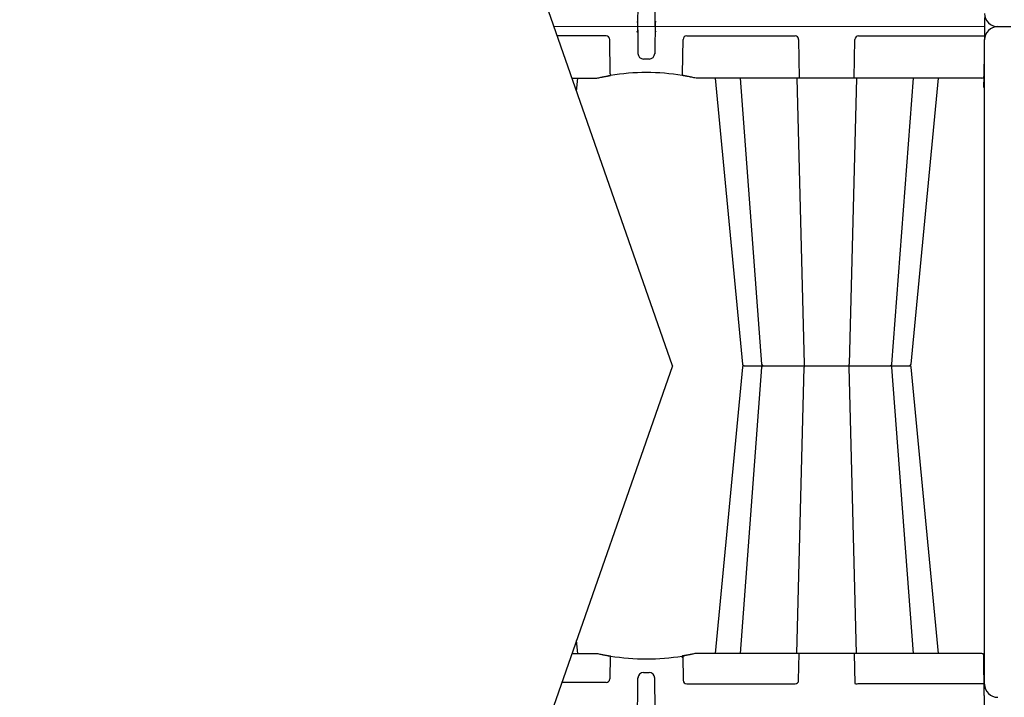
# Model space of a CAD drawing. Units: inches. Extents: x 8658 to 30743, y -2678 to 12505.
# Drawn here: x 11060 to 12796, y 5823 to 7018 of the extents above; entities that cross this region are included whole.
import ezdxf
from ezdxf import colors
from ezdxf.entities.mleader import LeaderData, LeaderLine
from ezdxf.math import Vec2, Vec3

# ---------------------------------------------------------------- set-up
doc = ezdxf.new("R2010")
doc.units = ezdxf.units.IN
doc.header["$LTSCALE"] = 0.25
doc.header["$MEASUREMENT"] = 0
for name, color, linetype in [('HD', 7, 'Continuous'), ('SD', 7, 'Continuous'), ('Text', 7, 'Continuous')]:
    doc.layers.add(name, color=color, linetype=linetype)
doc.styles.get("Standard").update_dxf_attribs({"font": 'arial.ttf'})

msp = doc.modelspace()

# ---------------------------------------------------------------- linework, layer by layer
at = {"layer": 'HD'}
for p, q in [((12784.499, 7005.6376), (12807.7309, 7005.6376)), ((12761.2348, 5846.3063), (12761.2348, 6982.3734)), ((12337.1069, 6407.656), (12628.978, 6407.656))]:
    msp.add_line(p, q, dxfattribs=at)
at = {"layer": 'HD', "color": 7, "linetype": 'Continuous', "lineweight": 25}
for p, q in [((12093.7492, 6989.2212), (12007.5832, 6989.2212)), ((12101.0776, 6922.3972), (12100.1905, 6982.9689)), ((12228.6702, 6922.3972), (12229.5574, 6982.9689)), ((12235.9987, 6989.2212), (12427.0338, 6989.2212)), ((12433.411, 6982.9689), (12434.5023, 6914.7372)), ((12531.5827, 6914.7372), (12532.674, 6982.9689)), ((12539.0512, 6989.2212), (12761.0046, 6989.2212)), ((12169.7619, 6948.5426), (12159.986, 6948.5426)), ((12033.6069, 6914.7372), (12075.1463, 6914.7372)), ((12041.5449, 6892.0172), (12043.7117, 6914.7372)), ((12189.2697, 6923.3184), (12189.2697, 6923.3052)), ((12756.7733, 6914.7372), (12254.6016, 6914.7372)), ((12286.0362, 6914.7372), (12334.141, 6410.322)), ((12330.1838, 6914.6), (12368.1603, 6410.3961)), ((12430.5034, 6914.7372), (12443.344, 6410.3469)), ((12535.5816, 6914.7372), (12522.741, 6410.3469)), ((12597.9255, 6410.4072), (12635.9115, 6914.7372)), ((12631.9425, 6410.3083), (12680.0488, 6914.7372)), ((12334.1424, 6405.0033), (12286.0362, 5900.5749)), ((12368.1603, 6404.9159), (12330.1735, 5900.5749)), ((12430.5034, 5900.5749), (12443.344, 6404.9652)), ((12535.5816, 5900.5749), (12522.741, 6404.9652)), ((12635.9115, 5900.5749), (12597.9254, 6404.9054)), ((12680.0488, 5900.5749), (12631.9455, 6404.9756)), ((12043.7117, 5900.5749), (12041.5449, 5923.2949)), ((12033.6069, 5900.5749), (12075.1463, 5900.5749)), ((12100.7849, 5895.9347), (12100.1905, 5855.3495)), ((12228.917, 5895.927), (12229.5455, 5853.0165)), ((12756.7733, 5900.5749), (12254.6015, 5900.5749)), ((12433.3991, 5853.0165), (12434.1597, 5900.5749)), ((12531.5827, 5900.5749), (12532.674, 5847.1727)), ((12760.8692, 5826.0909), (12759.7556, 5897.6441)), ((12159.986, 5866.7694), (12169.7618, 5866.7694)), ((12093.7492, 5849.0971), (12015.6213, 5849.0971)), ((12235.9868, 5846.7641), (12427.0219, 5846.7641))]:
    msp.add_line(p, q, dxfattribs=at)
at = {"layer": 'HD'}
for centre, start, end in [((12784.499, 7028.9018), 180, 270), ((12784.499, 6982.3734), 90, 180), ((12784.499, 5846.3063), 180, 270)]:
    msp.add_arc(centre, 23.2642, start, end, dxfattribs=at)
at = {"layer": 'HD', "color": 7, "linetype": 'Continuous', "lineweight": 25}
for centre, radius, start, end in [((12159.986, 6958.4854), 9.9428, 180.75, 270), ((12169.7619, 6958.4854), 9.9428, 270, 359.25), ((12164.8739, 6534.7246), 389.9554, 99.6324992, 99.860915), ((12354.8488, 6963.4185), 257.0653, 189.1822376, 189.8356206), ((12164.8739, 6534.7246), 389.9554, 80.656264, 99.343736), ((11974.899, 6963.4185), 257.0653, 350.1643794, 350.8177624), ((12164.8739, 6534.7246), 389.9554, 80.139085, 80.3675008), ((12756.5914, 6918.1645), 3.4321, 273.0371788, 351.4993773), ((12337.1069, 6410.6388), 2.9828, 186.0970053, 269.9999985), ((12337.1069, 6404.6732), 2.9828, 90.0000006, 173.6464006), ((12371.1312, 6410.6388), 2.9828, 185.1296054, 269.999929), ((12371.1311, 6404.6732), 2.9828, 90.0000579, 174.5342323), ((12446.4499, 6409.7786), 3.1575, 169.631295, 222.2396697), ((12446.4499, 6405.5335), 3.1575, 137.7603303, 190.368705), ((12519.6351, 6409.7786), 3.1575, 317.760688, 10.3686631), ((12519.6351, 6405.5335), 3.1575, 349.6313369, 42.239312), ((12594.9538, 6410.6388), 2.9828, 270.0000595, 355.3524603), ((12594.9538, 6404.6732), 2.9828, 4.5649973, 89.9999538), ((12628.978, 6410.6388), 2.9828, 270, 353.6380993), ((12628.978, 6404.6732), 2.9828, 6.113343, 89.9999998), ((12164.8739, 6280.5874), 389.9554, 260.139085, 260.3675008), ((12164.8739, 6280.5874), 389.9554, 260.656264, 279.343736), ((11974.899, 5851.8936), 257.0653, 9.1822376, 9.8356206), ((12164.8739, 6280.5874), 389.9554, 279.6324992, 279.860915), ((12756.7733, 5897.592), 2.9828, 1, 90), ((12159.986, 5856.8267), 9.9428, 90, 179.25), ((12169.7618, 5856.8267), 9.9428, 0.75, 90)]:
    msp.add_arc(centre, radius, start, end, dxfattribs=at)
for centre, major_axis, ratio, start_param, end_param in [((12093.7296, 6982.8578), (-6.4317, -0.6304), 0.984510675, 3.059819097, 4.613162132), ((12236.0183, 6982.8578), (-6.4317, 0.6304), 0.984510675, 4.811615829, 6.364958863), ((12427.0241, 6982.8578), (-6.2739, -1.2052), 0.995902467, 2.968503645, 4.52184668), ((12539.0609, 6982.8578), (-6.2739, 1.2052), 0.995902467, 4.902931281, 6.456274315), ((12093.7296, 5855.4605), (6.4317, -0.6304), 0.984510675, 4.811615829, 6.364958863), ((12236.0064, 5853.1275), (6.4317, 0.6304), 0.984510675, 3.059819097, 4.613162132), ((12427.0122, 5853.1275), (6.2739, -1.2052), 0.995902467, 4.902931281, 6.456274315)]:
    msp.add_ellipse(centre, major_axis=major_axis, ratio=ratio, start_param=start_param, end_param=end_param, dxfattribs=at)
for points, knots in [([(12149.6984, 6998.1149), (12149.818, 7007.2508), (12149.9974, 7020.9545), (12150.1768, 7034.6583), (12150.2515, 7040.3682), (12150.2665, 7041.5102), (12150.2964, 7043.7941), (12150.3412, 7047.2201), (12150.3861, 7050.646), (12150.416, 7052.93)], [0, 0, 0, 0, 0.5, 0.75, 0.75, 0.8125, 0.8125, 0.875, 1, 1, 1, 1]), ([(12180.7807, 6998.1149), (12180.6611, 7007.2508), (12180.4817, 7020.9545), (12180.3023, 7034.6583), (12180.2276, 7040.3682), (12180.2126, 7041.5102), (12180.1827, 7043.7941), (12180.1379, 7047.2201), (12180.093, 7050.646), (12180.0632, 7052.93)], [0, 0, 0, 0, 0.5, 0.75, 0.75, 0.8125, 0.8125, 0.875, 1, 1, 1, 1]), ([(12147.8415, 7014.1649), (12148.0961, 7014.1649), (12148.3196, 7014.1017), (12148.6957, 7013.9139), (12148.8478, 7013.7899), (12149.0917, 7013.5078), (12149.1797, 7013.3538), (12149.2993, 7013.0319), (12149.3306, 7012.8619), (12149.3328, 7012.693)], [0, 0, 0, 0, 0.25, 0.25, 0.5, 0.5, 0.75, 0.75, 1, 1, 1, 1]), ([(12148.2071, 6996.643), (12148.4617, 6996.643), (12148.6852, 6996.7062), (12149.0613, 6996.894), (12149.2134, 6997.018), (12149.4573, 6997.3001), (12149.5454, 6997.4541), (12149.665, 6997.776), (12149.6962, 6997.946), (12149.6984, 6998.1149)], [0, 0, 0, 0, 0.25, 0.25, 0.5, 0.5, 0.75, 0.75, 1, 1, 1, 1]), ([(12149.3328, 7012.693), (12149.4524, 7003.5571), (12149.6318, 6989.8534), (12149.8111, 6976.1496), (12149.8859, 6970.4397), (12149.9008, 6969.2977), (12149.9307, 6967.0138), (12149.9756, 6963.5878), (12150.0204, 6960.1619), (12150.0503, 6957.8779)], [0, 0, 0, 0, 0.5, 0.75, 0.75, 0.8125, 0.8125, 0.875, 1, 1, 1, 1]), ([(12180.4151, 7012.693), (12180.2955, 7003.5571), (12180.1161, 6989.8534), (12179.9367, 6976.1496), (12179.862, 6970.4397), (12179.847, 6969.2977), (12179.8171, 6967.0138), (12179.7723, 6963.5878), (12179.7274, 6960.1619), (12179.6975, 6957.8779)], [0, 0, 0, 0, 0.5, 0.75, 0.75, 0.8125, 0.8125, 0.875, 1, 1, 1, 1]), ([(12181.9064, 7014.1649), (12181.6517, 7014.1649), (12181.4283, 7014.1017), (12181.0522, 7013.9139), (12180.9001, 7013.7899), (12180.6562, 7013.5078), (12180.5681, 7013.3538), (12180.4485, 7013.0319), (12180.4173, 7012.8619), (12180.4151, 7012.693)], [0, 0, 0, 0, 0.25, 0.25, 0.5, 0.5, 0.75, 0.75, 1, 1, 1, 1]), ([(12182.272, 6996.643), (12182.0174, 6996.643), (12181.7939, 6996.7062), (12181.4178, 6996.894), (12181.2657, 6997.018), (12181.0218, 6997.3001), (12180.9337, 6997.4541), (12180.8142, 6997.776), (12180.7829, 6997.946), (12180.7807, 6998.1149)], [0, 0, 0, 0, 0.25, 0.25, 0.5, 0.5, 0.75, 0.75, 1, 1, 1, 1]), ([(12079.4999, 6915.2196), (12081.803, 6915.7364), (12083.9902, 6916.2052), (12086.5777, 6916.7392), (12087.0896, 6916.8437), (12088.0823, 6917.0444), (12088.5645, 6917.141), (12089.9698, 6917.4196), (12090.8515, 6917.5908), (12092.5028, 6917.9064), (12093.2773, 6918.0516), (12094.663, 6918.3078), (12095.2795, 6918.4199), (12096.0905, 6918.5658), (12096.3419, 6918.6108), (12096.8056, 6918.6933), (12097.0186, 6918.7309), (12097.5906, 6918.8317), (12097.8849, 6918.883), (12098.0913, 6918.9189)], [0, 0, 0, 0, 0.25, 0.25, 0.3125, 0.3125, 0.375, 0.375, 0.5, 0.5, 0.625, 0.625, 0.75, 0.75, 0.8125, 0.8125, 0.875, 0.875, 1, 1, 1, 1]), ([(12093.5655, 6918.1033), (12096.1336, 6918.5743), (12099.0185, 6919.1033), (12101.4405, 6919.482), (12101.7064, 6919.5236)], [0, 0, 0, 0, 0.890212836, 1, 1, 1, 1]), ([(12099.6235, 6919.1821), (12099.6638, 6919.1889), (12099.7419, 6919.2022), (12099.9724, 6919.2411), (12100.1201, 6919.2661), (12100.6502, 6919.3551), (12101.0993, 6919.4299), (12101.5619, 6919.506)], [0, 0, 0, 0, 0.25, 0.25, 0.5, 0.5, 1, 1, 1, 1]), ([(12236.1824, 6918.1033), (12233.6147, 6918.5742), (12230.7198, 6919.1049), (12228.2895, 6919.4848), (12228.0149, 6919.5278)], [0, 0, 0, 0, 0.887003513, 1, 1, 1, 1]), ([(12230.1244, 6919.1821), (12230.0841, 6919.1889), (12230.006, 6919.2022), (12229.7755, 6919.2411), (12229.6278, 6919.2661), (12229.0977, 6919.3551), (12228.6486, 6919.4299), (12228.1859, 6919.506)], [0, 0, 0, 0, 0.25, 0.25, 0.5, 0.5, 1, 1, 1, 1]), ([(12250.248, 6915.2196), (12247.9449, 6915.7364), (12245.7577, 6916.2052), (12243.1701, 6916.7392), (12242.6583, 6916.8437), (12241.6656, 6917.0444), (12241.1833, 6917.141), (12239.7781, 6917.4196), (12238.8964, 6917.5908), (12237.245, 6917.9064), (12236.4705, 6918.0516), (12235.0849, 6918.3078), (12234.4684, 6918.4199), (12233.6573, 6918.5658), (12233.406, 6918.6108), (12232.9422, 6918.6933), (12232.7293, 6918.7309), (12232.1573, 6918.8317), (12231.863, 6918.883), (12231.6565, 6918.9189)], [0, 0, 0, 0, 0.25, 0.25, 0.3125, 0.3125, 0.375, 0.375, 0.5, 0.5, 0.625, 0.625, 0.75, 0.75, 0.8125, 0.8125, 0.875, 0.875, 1, 1, 1, 1]), ([(12079.4999, 5900.0924), (12081.803, 5899.5757), (12083.9902, 5899.1068), (12086.5777, 5898.5728), (12087.0896, 5898.4683), (12088.0822, 5898.2676), (12088.5645, 5898.1711), (12089.9697, 5897.8925), (12090.8514, 5897.7212), (12092.5028, 5897.4056), (12093.2773, 5897.2604), (12094.663, 5897.0042), (12095.2795, 5896.8921), (12096.0905, 5896.7462), (12096.3419, 5896.7013), (12096.8056, 5896.6188), (12097.0186, 5896.5811), (12097.5906, 5896.4803), (12097.8849, 5896.429), (12098.0913, 5896.3931)], [0, 0, 0, 0, 0.25, 0.25, 0.3125, 0.3125, 0.375, 0.375, 0.5, 0.5, 0.625, 0.625, 0.75, 0.75, 0.8125, 0.8125, 0.875, 0.875, 1, 1, 1, 1]), ([(12093.5655, 5897.2087), (12096.1332, 5896.7379), (12099.028, 5896.2071), (12101.4583, 5895.8272), (12101.7329, 5895.7843)], [0, 0, 0, 0, 0.887003513, 1, 1, 1, 1]), ([(12099.6235, 5896.13), (12099.6638, 5896.1231), (12099.7418, 5896.1099), (12099.9724, 5896.0709), (12100.1201, 5896.046), (12100.6502, 5895.957), (12101.0993, 5895.8821), (12101.5619, 5895.806)], [0, 0, 0, 0, 0.25, 0.25, 0.5, 0.5, 1, 1, 1, 1]), ([(12236.1824, 5897.2087), (12233.6142, 5896.7377), (12230.7293, 5896.2087), (12228.3073, 5895.83), (12228.0414, 5895.7884)], [0, 0, 0, 0, 0.890212836, 1, 1, 1, 1]), ([(12230.1244, 5896.13), (12230.0841, 5896.1231), (12230.006, 5896.1099), (12229.7755, 5896.0709), (12229.6278, 5896.046), (12229.0977, 5895.957), (12228.6486, 5895.8821), (12228.1859, 5895.806)], [0, 0, 0, 0, 0.25, 0.25, 0.5, 0.5, 1, 1, 1, 1]), ([(12250.2479, 5900.0924), (12247.9449, 5899.5757), (12245.7577, 5899.1068), (12243.1701, 5898.5728), (12242.6582, 5898.4683), (12241.6656, 5898.2676), (12241.1833, 5898.1711), (12239.7781, 5897.8925), (12238.8964, 5897.7212), (12237.245, 5897.4056), (12236.4705, 5897.2604), (12235.0849, 5897.0042), (12234.4684, 5896.8921), (12233.6573, 5896.7462), (12233.406, 5896.7013), (12232.9422, 5896.6188), (12232.7293, 5896.5811), (12232.1573, 5896.4803), (12231.863, 5896.429), (12231.6565, 5896.3931)], [0, 0, 0, 0, 0.25, 0.25, 0.3125, 0.3125, 0.375, 0.375, 0.5, 0.5, 0.625, 0.625, 0.75, 0.75, 0.8125, 0.8125, 0.875, 0.875, 1, 1, 1, 1]), ([(12149.3328, 5802.6191), (12149.4524, 5811.7549), (12149.6317, 5825.4587), (12149.8111, 5839.1624), (12149.8859, 5844.8723), (12149.9008, 5846.0143), (12149.9307, 5848.2983), (12149.9756, 5851.7242), (12150.0204, 5855.1501), (12150.0503, 5857.4341)], [0, 0, 0, 0, 0.5, 0.75, 0.75, 0.8125, 0.8125, 0.875, 1, 1, 1, 1]), ([(12180.4151, 5802.6191), (12180.2955, 5811.7549), (12180.1161, 5825.4587), (12179.9367, 5839.1624), (12179.862, 5844.8723), (12179.847, 5846.0143), (12179.8171, 5848.2983), (12179.7723, 5851.7242), (12179.7274, 5855.1501), (12179.6975, 5857.4341)], [0, 0, 0, 0, 0.5, 0.75, 0.75, 0.8125, 0.8125, 0.875, 1, 1, 1, 1])]:
    msp.add_open_spline(points, degree=3, knots=knots, dxfattribs=at)
for points in [[(12075.1463, 6914.7372), (12076.6247, 6914.7372), (12078.0755, 6914.9), (12079.4999, 6915.2196)], [(12254.6016, 6914.7372), (12253.1231, 6914.7372), (12251.6723, 6914.9), (12250.248, 6915.2196)], [(12075.1463, 5900.5749), (12076.6247, 5900.5749), (12078.0755, 5900.412), (12079.4999, 5900.0924)], [(12254.6015, 5900.5749), (12253.1231, 5900.5749), (12251.6723, 5900.412), (12250.2479, 5900.0924)]]:
    msp.add_open_spline(points, degree=3, dxfattribs=at)
at = {"layer": 'SD'}
for p, q in [((12210.7741, 6407.656), (11129.5371, 9502.3307)), ((12761.2348, 7021.5867), (12761.2348, 7005.3986)), ((12761.2348, 7005.6296), (12001.942, 7005.367)), ((12761.2348, 7005.3986), (12759.9859, 6917.6572)), ((12784.499, 7005.6376), (12784.4829, 7005.6376)), ((12210.7741, 6407.656), (11395.5199, 4074.2671)), ((12538.2166, 5847.1727), (12760.7664, 5847.5253)), ((12760.8692, 5826.0909), (12760.8692, 5809.9027))]:
    msp.add_line(p, q, dxfattribs=at)
msp.add_lwpolyline([(12759.9859, 6917.6572), (12759.7031, 6898.5598)], dxfattribs=at)
msp.add_arc((12535.4453, 5854.7042), 8.0252, 249.7983146, 290.2016854, dxfattribs=at)

# ---------------------------------------------------------------- leaders
at = {"layer": 'Text'}
ml = msp.add_multileader_mtext('Standard', dxfattribs=at)
ml.set_content('Concrete Load Distribution Plate by Others - See NOTE 2', color=256)
ml.set_leader_properties()
ml.build(insert=Vec2(0, 0))
ml.multileader.update_dxf_attribs({"dogleg_length": 0.0938, "arrow_head_size": 150})
ctx = ml.context
ctx.base_point, ctx.char_height, ctx.arrow_head_size, ctx.landing_gap_size, ctx.plane_origin = Vec3(8838.8744, 7086.9913), 108, 150, 0.1406, Vec3(11018.0372, 9940.1886)
ctx.text_align_type = 2
notes = []
notes.append((ctx, [(1, (1, 1, 0), (11289.3681, 7086.9913), (-1, 0), 291.8331, [(0, [(12637.2055, 9309.3884)], 0, [])])]))
ctx.mtext.insert, ctx.mtext.width, ctx.mtext.alignment, ctx.mtext.flow_direction = Vec3(10997.3943, 7156.8672), 2339.225828, 3, 5
for ctx, leaders in notes:
    for number, flags, end, landing, length, lines in leaders:
        leader = LeaderData()
        leader.index, (leader.has_last_leader_line, leader.has_dogleg_vector, leader.attachment_direction) = number, flags
        leader.last_leader_point, leader.dogleg_vector, leader.dogleg_length = Vec3(end), Vec3(landing), length
        for number, points, colour, breaks in lines:
            line = LeaderLine()
            line.index, line.vertices, line.color, line.breaks = number, Vec3.list(points), colors.encode_raw_color(colour), breaks
            leader.lines.append(line)
        ctx.leaders.append(leader)

doc.saveas('drawing.dxf')
